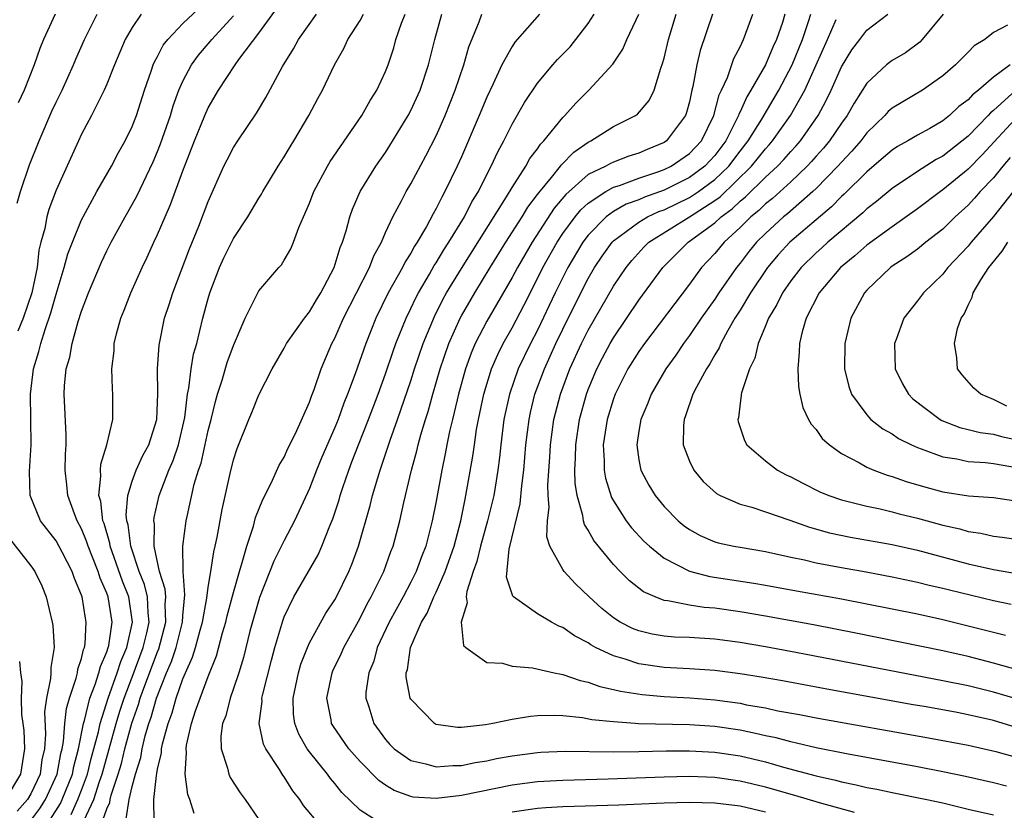
# Model space of a CAD drawing. Units: inches. Extents: x 2574000 to 2577000, y 1551000 to 1554000.
# Drawn here: x 2574512 to 2574590, y 1551670 to 1551733 of the extents above; entities that cross this region are included whole.
import ezdxf

# ---------------------------------------------------------------- set-up
doc = ezdxf.new("R2010")
doc.units = ezdxf.units.IN
doc.header["$MEASUREMENT"] = 0
doc.layers.add('LD25741551_2ft', color=43, linetype='Continuous')

msp = doc.modelspace()

# ---------------------------------------------------------------- linework, layer by layer
at = {"layer": 'LD25741551_2ft'}
for points, elevation in [([(2574513, 1551669.342), (2574513.709, 1551670.291), (2574514.16, 1551671), (2574515.081, 1551673), (2574515.374, 1551674.626), (2574515.476, 1551675), (2574515.588, 1551675.588), (2574515.688, 1551677), (2574515.812, 1551678.188), (2574516.046, 1551679), (2574516.583, 1551680.583), (2574516.674, 1551681), (2574516.711, 1551681.289), (2574517, 1551682.121), (2574517.166, 1551682.834), (2574517.238, 1551683), (2574517.285, 1551683.286), (2574517.379, 1551685), (2574517.315, 1551685.315), (2574517.039, 1551687), (2574517, 1551687.121), (2574516.437, 1551688.437), (2574516.251, 1551689), (2574515.481, 1551690.519), (2574515, 1551691.412), (2574513.756, 1551693), (2574512.938, 1551695), (2574512.888, 1551696.888), (2574513.029, 1551699), (2574512.97, 1551703), (2574513.209, 1551705), (2574513.634, 1551706.366), (2574513.774, 1551707), (2574514.118, 1551708.118), (2574514.588, 1551709.412), (2574515, 1551710.9), (2574515.635, 1551713), (2574515.923, 1551714.077), (2574516.279, 1551715), (2574517, 1551716.752), (2574517.123, 1551717), (2574518.213, 1551719), (2574519.367, 1551721), (2574519.925, 1551722.075), (2574520.448, 1551723), (2574521, 1551724.133), (2574521.333, 1551725), (2574521.972, 1551727), (2574522.507, 1551728.507), (2574522.665, 1551729), (2574522.76, 1551729.24), (2574523, 1551729.658), (2574523.453, 1551730.547), (2574523.81, 1551731), (2574525, 1551732.259), (2574527, 1551734.168)], 7156), ([(2574516.174, 1551669.827), (2574516.711, 1551671), (2574517, 1551671.736), (2574517.467, 1551673), (2574517.768, 1551674.232), (2574518.333, 1551676.333), (2574518.461, 1551677), (2574519.097, 1551679), (2574519.821, 1551681), (2574520.094, 1551681.906), (2574520.571, 1551683), (2574521.023, 1551685), (2574520.742, 1551687), (2574520.239, 1551688.239), (2574519.265, 1551691), (2574519.236, 1551691.236), (2574518.782, 1551692.781), (2574518.692, 1551693), (2574518.521, 1551694.521), (2574518.371, 1551695), (2574518.532, 1551696.532), (2574518.494, 1551697), (2574518.524, 1551697.476), (2574519.001, 1551699.001), (2574519.46, 1551701), (2574519.478, 1551703), (2574519.433, 1551703.433), (2574519.402, 1551705), (2574519.572, 1551706.428), (2574519.586, 1551707), (2574519.765, 1551707.765), (2574520.096, 1551709), (2574520.36, 1551709.64), (2574520.887, 1551711), (2574521.792, 1551713), (2574522.187, 1551713.813), (2574522.716, 1551715), (2574523, 1551715.597), (2574523.592, 1551717), (2574524.032, 1551717.968), (2574525, 1551720.633), (2574525.909, 1551723), (2574526.724, 1551725), (2574527, 1551725.618), (2574527.812, 1551727), (2574529.119, 1551729), (2574529.429, 1551729.428), (2574531, 1551731.498), (2574532.48, 1551733.52)], 7152), ([(2574511.924, 1551718.076), (2574512.189, 1551719), (2574512.889, 1551721.111), (2574513.649, 1551723), (2574514.667, 1551725.333), (2574515, 1551726.053), (2574515.466, 1551727), (2574516.368, 1551729), (2574516.548, 1551729.452), (2574517.23, 1551731), (2574518.234, 1551733)], 7160), ([(2574521.715, 1551733), (2574521, 1551731.952), (2574520.454, 1551731), (2574519.601, 1551729), (2574519, 1551727.465), (2574518.799, 1551727), (2574518.571, 1551726.571), (2574517.795, 1551725), (2574517, 1551723.521), (2574516.759, 1551723), (2574515, 1551719.102), (2574514.42, 1551717.58), (2574514.258, 1551717), (2574514.09, 1551716.09), (2574513.785, 1551715), (2574513.629, 1551714.371), (2574513.486, 1551713), (2574513.078, 1551711), (2574512.387, 1551709), (2574511.967, 1551707.967)], 7158), ([(2574514.907, 1551733), (2574514.009, 1551731), (2574513.712, 1551730.288), (2574513.271, 1551729), (2574512.469, 1551727), (2574511.994, 1551726.006)], 7162), ([(2574514.543, 1551669.456), (2574515.327, 1551670.673), (2574515.477, 1551671), (2574516.282, 1551673), (2574516.391, 1551673.608), (2574516.771, 1551675), (2574517.154, 1551677), (2574517.226, 1551677.226), (2574517.656, 1551679), (2574518.086, 1551680.086), (2574518.379, 1551681), (2574518.496, 1551681.504), (2574519, 1551682.658), (2574519.114, 1551683), (2574519.147, 1551683.147), (2574519.407, 1551685), (2574519.105, 1551687), (2574519, 1551687.294), (2574518.465, 1551688.465), (2574518.312, 1551689), (2574517.877, 1551690.123), (2574517.515, 1551691), (2574517.401, 1551691.401), (2574517, 1551692.378), (2574516.663, 1551693), (2574516.444, 1551693.556), (2574515.914, 1551695), (2574515.849, 1551695.849), (2574515.718, 1551697), (2574515.739, 1551698.261), (2574515.788, 1551699), (2574515.792, 1551699.792), (2574515.62, 1551703), (2574515.661, 1551703.661), (2574515.798, 1551705), (2574516.07, 1551705.93), (2574516.264, 1551707), (2574516.744, 1551708.744), (2574517, 1551709.549), (2574517.551, 1551711), (2574518.579, 1551713.421), (2574519, 1551714.317), (2574519.347, 1551715), (2574520.433, 1551717), (2574521, 1551717.969), (2574521.367, 1551718.633), (2574522.655, 1551721.346), (2574523, 1551722.151), (2574523.241, 1551722.759), (2574524.013, 1551725), (2574524.233, 1551725.766), (2574524.683, 1551727), (2574525, 1551727.722), (2574525.68, 1551729), (2574526.234, 1551729.766), (2574527.169, 1551730.831), (2574527.298, 1551731), (2574529, 1551732.861)], 7154), ([(2574517, 1551668.918), (2574517.963, 1551671), (2574518.409, 1551672.409), (2574518.627, 1551673), (2574519.731, 1551677), (2574520.026, 1551677.974), (2574520.363, 1551679), (2574521, 1551680.647), (2574521.88, 1551683), (2574522.169, 1551684.169), (2574522.34, 1551685), (2574522.254, 1551685.746), (2574522.202, 1551687), (2574521.96, 1551687.96), (2574521.55, 1551689), (2574520.882, 1551691), (2574520.676, 1551692.676), (2574520.578, 1551693), (2574520.527, 1551693.473), (2574520.656, 1551695), (2574521, 1551696.138), (2574521.309, 1551697), (2574521.839, 1551698.161), (2574522.302, 1551699), (2574522.944, 1551701), (2574523.035, 1551703.035), (2574523.007, 1551705), (2574523.124, 1551706.876), (2574523.564, 1551709), (2574523.92, 1551710.079), (2574524.202, 1551711), (2574525.529, 1551714.471), (2574526.263, 1551716.263), (2574527, 1551718.2), (2574528.249, 1551721), (2574528.495, 1551721.505), (2574529, 1551722.472), (2574529.341, 1551723), (2574530.818, 1551725.182), (2574531.566, 1551726.434), (2574532.872, 1551728.872), (2574533.741, 1551730.259), (2574534.132, 1551731), (2574535.555, 1551733)], 7150), ([(2574518.554, 1551669), (2574519, 1551670.253), (2574519.229, 1551670.771), (2574519.263, 1551671), (2574519.342, 1551671.342), (2574519.888, 1551673), (2574520.148, 1551673.852), (2574520.422, 1551675), (2574520.98, 1551677.02), (2574521.498, 1551678.502), (2574521.638, 1551679), (2574521.992, 1551679.992), (2574523, 1551682.663), (2574523.102, 1551682.897), (2574523.655, 1551685), (2574523.601, 1551686.399), (2574523.648, 1551687), (2574523.616, 1551687.616), (2574523.162, 1551689), (2574522.725, 1551691), (2574522.751, 1551692.751), (2574522.709, 1551693), (2574522.731, 1551693.269), (2574523.123, 1551695), (2574523.898, 1551697), (2574524.243, 1551697.757), (2574524.665, 1551699), (2574525.151, 1551701.15), (2574525.359, 1551703), (2574525.466, 1551703.466), (2574525.655, 1551705), (2574525.849, 1551706.151), (2574526.096, 1551707), (2574526.581, 1551709), (2574527, 1551710.545), (2574527.135, 1551711), (2574527.904, 1551713), (2574528.245, 1551713.755), (2574529, 1551715.302), (2574530.121, 1551717), (2574531, 1551718.464), (2574531.213, 1551718.787), (2574531.325, 1551719), (2574532.522, 1551721), (2574533, 1551721.742), (2574533.462, 1551722.538), (2574533.759, 1551723), (2574534.955, 1551725), (2574535.655, 1551726.345), (2574536.027, 1551727), (2574536.98, 1551729), (2574537.708, 1551730.292), (2574538.025, 1551731), (2574539, 1551732.508), (2574539.273, 1551733)], 7148), ([(2574520.534, 1551669.466), (2574520.763, 1551671), (2574521, 1551672.025), (2574521.252, 1551673), (2574521.679, 1551674.322), (2574521.785, 1551675), (2574522.035, 1551676.035), (2574522.325, 1551677), (2574522.501, 1551677.499), (2574522.921, 1551679), (2574523.714, 1551681), (2574524.105, 1551681.895), (2574524.465, 1551683), (2574524.966, 1551685), (2574525, 1551685.492), (2574525.163, 1551687.163), (2574525.02, 1551689), (2574524.991, 1551691), (2574525.272, 1551693), (2574525.333, 1551693.333), (2574525.906, 1551695.906), (2574526.237, 1551697), (2574526.437, 1551697.563), (2574527, 1551700.141), (2574527.225, 1551701), (2574527.568, 1551702.432), (2574527.738, 1551703), (2574528.105, 1551704.105), (2574528.51, 1551705.49), (2574529, 1551706.844), (2574529.916, 1551709), (2574531, 1551711.155), (2574532.573, 1551713), (2574532.782, 1551713.218), (2574533, 1551713.575), (2574533.52, 1551714.48), (2574533.744, 1551715), (2574534.15, 1551716.15), (2574534.534, 1551717), (2574535, 1551718.089), (2574535.342, 1551719), (2574536.426, 1551721), (2574536.641, 1551721.359), (2574537.442, 1551722.558), (2574539.126, 1551725), (2574539.804, 1551726.196), (2574540.31, 1551727), (2574541, 1551728.48), (2574541.207, 1551729), (2574541.648, 1551730.352), (2574541.83, 1551731), (2574542.279, 1551732.279), (2574542.568, 1551733)], 7146), ([(2574522.734, 1551669.266), (2574522.716, 1551671), (2574522.907, 1551672.906), (2574522.948, 1551673.052), (2574523, 1551673.387), (2574523.31, 1551674.69), (2574523.322, 1551675), (2574523.399, 1551675.399), (2574523.842, 1551677), (2574524.153, 1551677.848), (2574524.467, 1551679), (2574525, 1551680.52), (2574525.204, 1551681), (2574525.774, 1551682.226), (2574526.006, 1551683), (2574526.361, 1551684.361), (2574526.552, 1551685), (2574526.891, 1551686.891), (2574527, 1551687.754), (2574527.21, 1551689), (2574527.44, 1551690.56), (2574527.556, 1551691), (2574527.712, 1551691.712), (2574528.095, 1551693.905), (2574528.734, 1551696.734), (2574529, 1551697.806), (2574529.301, 1551698.699), (2574530.218, 1551701), (2574530.454, 1551701.546), (2574531, 1551702.959), (2574532.052, 1551705), (2574533, 1551706.631), (2574533.196, 1551707), (2574534.6, 1551709), (2574535, 1551709.488), (2574535.554, 1551710.446), (2574535.898, 1551711), (2574536.959, 1551713), (2574537.422, 1551714.578), (2574537.609, 1551715), (2574537.898, 1551715.898), (2574538.175, 1551717), (2574538.393, 1551717.607), (2574539.009, 1551718.991), (2574540.244, 1551721), (2574541, 1551722.091), (2574541.357, 1551722.643), (2574542.792, 1551725), (2574543, 1551725.388), (2574543.729, 1551727), (2574544.411, 1551729), (2574544.904, 1551731), (2574545.46, 1551733)], 7144), ([(2574525.886, 1551669.885), (2574525.556, 1551671), (2574525.397, 1551671.397), (2574525.183, 1551673), (2574525.289, 1551674.711), (2574525.255, 1551675), (2574525.294, 1551675.294), (2574525.689, 1551677), (2574526.006, 1551678.006), (2574526.366, 1551679), (2574527, 1551680.704), (2574527.663, 1551682.337), (2574528.144, 1551684.144), (2574528.403, 1551685), (2574528.511, 1551685.49), (2574529, 1551687.338), (2574529.465, 1551689), (2574529.697, 1551689.697), (2574530.042, 1551691), (2574530.581, 1551692.581), (2574530.744, 1551693.256), (2574531.31, 1551694.689), (2574531.972, 1551695.973), (2574532.61, 1551697.39), (2574533, 1551698.027), (2574533.294, 1551698.706), (2574533.89, 1551699.89), (2574535, 1551702.379), (2574535.157, 1551702.843), (2574535.366, 1551703.366), (2574535.931, 1551705), (2574536.774, 1551707), (2574537, 1551707.423), (2574537.697, 1551709), (2574539.727, 1551713), (2574540.077, 1551713.923), (2574540.675, 1551715), (2574541, 1551715.758), (2574541.578, 1551717), (2574542.264, 1551718.264), (2574542.637, 1551719), (2574543, 1551719.599), (2574544.194, 1551721.806), (2574545, 1551723.398), (2574545.71, 1551725), (2574546.509, 1551727), (2574547.182, 1551729), (2574547.583, 1551730.417), (2574548.4, 1551732.4), (2574548.617, 1551733)], 7142), ([(2574553.175, 1551733), (2574551.219, 1551730.781), (2574551, 1551730.458), (2574550.195, 1551729), (2574549.501, 1551727.501), (2574549, 1551726.46), (2574548.408, 1551725), (2574547, 1551721.743), (2574546.663, 1551721), (2574545.699, 1551719), (2574545.441, 1551718.559), (2574545, 1551717.649), (2574544.759, 1551717.241), (2574544.229, 1551716.229), (2574543.507, 1551715), (2574543.303, 1551714.697), (2574543, 1551714.132), (2574542.555, 1551713.445), (2574542.345, 1551713), (2574541.226, 1551711), (2574540.249, 1551709), (2574539.443, 1551707), (2574538.603, 1551704.603), (2574538.013, 1551703), (2574537.718, 1551702.282), (2574537.254, 1551701), (2574537, 1551700.378), (2574535.976, 1551698.024), (2574535.554, 1551697), (2574535, 1551695.554), (2574533.829, 1551693), (2574533, 1551691.458), (2574532.173, 1551689.827), (2574531.046, 1551686.954), (2574530.292, 1551684.292), (2574529.782, 1551682.218), (2574529.408, 1551681), (2574529, 1551679.767), (2574528.729, 1551679), (2574528.387, 1551677.613), (2574528.144, 1551677), (2574527.995, 1551675.995), (2574528.016, 1551675), (2574528.537, 1551673.462), (2574528.626, 1551673), (2574528.741, 1551672.741), (2574529.516, 1551671.516), (2574529.91, 1551671), (2574531, 1551669.422)], 7140), ([(2574535.814, 1551669), (2574534.526, 1551670.526), (2574534.236, 1551671), (2574533.692, 1551671.692), (2574533, 1551672.785), (2574532.907, 1551672.907), (2574532.62, 1551673.38), (2574531.546, 1551675), (2574531.373, 1551675.373), (2574531.037, 1551677), (2574531.251, 1551678.749), (2574531.246, 1551679), (2574531.311, 1551679.311), (2574531.989, 1551682.011), (2574532.258, 1551683), (2574532.886, 1551685.114), (2574533, 1551685.422), (2574533.76, 1551687), (2574535.675, 1551690.325), (2574535.979, 1551691), (2574536.607, 1551692.606), (2574536.844, 1551693.155), (2574537.333, 1551694.667), (2574537.423, 1551695), (2574537.625, 1551695.625), (2574538.095, 1551697), (2574538.355, 1551697.645), (2574538.86, 1551699), (2574539.653, 1551701), (2574540.414, 1551703), (2574541, 1551704.599), (2574541.602, 1551706.398), (2574541.825, 1551707), (2574542.626, 1551709), (2574543, 1551709.752), (2574543.391, 1551710.609), (2574543.6, 1551711), (2574544.47, 1551712.471), (2574544.852, 1551713.148), (2574545, 1551713.368), (2574545.604, 1551714.396), (2574546.006, 1551715), (2574547.232, 1551717), (2574547.828, 1551718.172), (2574548.335, 1551719), (2574549, 1551720.345), (2574549.347, 1551721), (2574549.868, 1551722.132), (2574550.353, 1551723), (2574551, 1551724.324), (2574551.976, 1551726.024), (2574553, 1551727.547), (2574554.222, 1551729), (2574554.591, 1551729.409), (2574555.577, 1551730.423), (2574557, 1551732.258), (2574557.481, 1551733)], 7138), ([(2574540.928, 1551668.928), (2574539, 1551670.164), (2574537.56, 1551671.56), (2574537, 1551672.263), (2574536.657, 1551672.657), (2574536.417, 1551673), (2574535, 1551674.768), (2574534.829, 1551675), (2574534.154, 1551676.154), (2574533.832, 1551677), (2574533.733, 1551677.733), (2574533.707, 1551679), (2574534.123, 1551681), (2574534.317, 1551681.683), (2574534.838, 1551683), (2574535, 1551683.358), (2574536.294, 1551685.706), (2574537, 1551686.775), (2574537.123, 1551687), (2574538.104, 1551689), (2574538.369, 1551689.631), (2574538.873, 1551691), (2574539.792, 1551694.208), (2574539.986, 1551695), (2574540.386, 1551696.386), (2574540.579, 1551697), (2574540.696, 1551697.304), (2574541.197, 1551698.803), (2574541.37, 1551699.37), (2574541.948, 1551701), (2574543, 1551704.058), (2574543.3, 1551705), (2574543.974, 1551707), (2574544.859, 1551709.141), (2574545.531, 1551710.469), (2574545.832, 1551711), (2574547, 1551712.929), (2574550.57, 1551718.57), (2574551, 1551719.304), (2574552.09, 1551721), (2574552.405, 1551721.596), (2574553, 1551722.362), (2574553.254, 1551722.746), (2574553.518, 1551723), (2574555, 1551724.843), (2574555.167, 1551725), (2574556.025, 1551725.975), (2574557.067, 1551727), (2574558.954, 1551729.046), (2574559.752, 1551730.248), (2574560.067, 1551731), (2574561, 1551732.999)], 7136), ([(2574578.034, 1551669.965), (2574575.263, 1551670.737), (2574573.318, 1551671.318), (2574571, 1551671.974), (2574569, 1551672.452), (2574567, 1551672.737), (2574565, 1551672.81), (2574563, 1551672.759), (2574558.593, 1551672.593), (2574555, 1551672.51), (2574553, 1551672.392), (2574551, 1551672.121), (2574547, 1551671.326), (2574545, 1551671.086), (2574543.195, 1551671.195), (2574543, 1551671.233), (2574541.699, 1551671.699), (2574541, 1551672.134), (2574540.488, 1551672.488), (2574539, 1551673.987), (2574538.1, 1551675), (2574536.839, 1551676.839), (2574536.751, 1551677), (2574536.708, 1551677.292), (2574536.361, 1551679), (2574536.788, 1551681), (2574536.85, 1551681.15), (2574537.51, 1551682.49), (2574537.72, 1551683), (2574539, 1551685.311), (2574539.56, 1551686.44), (2574539.876, 1551687), (2574540.738, 1551688.738), (2574540.861, 1551689), (2574541.427, 1551690.573), (2574541.602, 1551691), (2574542.134, 1551693), (2574542.453, 1551694.453), (2574543.063, 1551697), (2574543.482, 1551698.518), (2574543.588, 1551699), (2574543.795, 1551699.795), (2574544.156, 1551701), (2574544.363, 1551701.637), (2574544.73, 1551703), (2574545.318, 1551705), (2574546.002, 1551707), (2574546.898, 1551709), (2574547, 1551709.189), (2574548.056, 1551711), (2574549.275, 1551713), (2574550.512, 1551715), (2574551.79, 1551717), (2574552.238, 1551717.762), (2574553, 1551718.754), (2574553.098, 1551718.902), (2574554.102, 1551720.102), (2574554.822, 1551721), (2574554.893, 1551721.107), (2574555.884, 1551722.116), (2574557, 1551722.896), (2574557.219, 1551723), (2574559, 1551724.128), (2574560.746, 1551725), (2574560.897, 1551725.103), (2574561.82, 1551726.179), (2574562.226, 1551727), (2574562.74, 1551728.74), (2574562.888, 1551729.112), (2574563, 1551729.526), (2574563.346, 1551731), (2574563.954, 1551733)], 7134), ([(2574566.825, 1551733), (2574565.86, 1551730.14), (2574565.592, 1551729), (2574565.282, 1551727.282), (2574565.203, 1551727), (2574565, 1551726.088), (2574564.774, 1551725.226), (2574564.692, 1551725), (2574563.191, 1551723), (2574563, 1551722.869), (2574561.671, 1551722.329), (2574561, 1551722.027), (2574560.213, 1551721.787), (2574559, 1551721.32), (2574558.777, 1551721.223), (2574558.388, 1551721), (2574557, 1551720.335), (2574555.238, 1551718.762), (2574554.323, 1551717.677), (2574552.571, 1551715), (2574551.415, 1551713), (2574551, 1551712.207), (2574549, 1551708.751), (2574548.088, 1551707), (2574547.761, 1551706.238), (2574547.316, 1551705), (2574546.759, 1551703), (2574546.437, 1551701.562), (2574546.284, 1551701), (2574546.059, 1551700.059), (2574545.847, 1551699), (2574545.72, 1551698.279), (2574545.439, 1551697), (2574545, 1551694.561), (2574544.7, 1551693), (2574544.181, 1551691), (2574543.839, 1551690.161), (2574543.425, 1551689), (2574543, 1551688.156), (2574542.387, 1551687), (2574541.286, 1551685), (2574540.349, 1551683), (2574540.069, 1551681.931), (2574539.674, 1551681), (2574539.455, 1551679.455), (2574539.453, 1551679), (2574539.686, 1551678.314), (2574540.074, 1551677), (2574541, 1551675.735), (2574541.344, 1551675.344), (2574541.692, 1551675), (2574543, 1551674.084), (2574544.185, 1551673.815), (2574545, 1551673.572), (2574546.317, 1551673.684), (2574547, 1551673.687), (2574548.083, 1551673.917), (2574549, 1551674.054), (2574549.775, 1551674.225), (2574551, 1551674.441), (2574553, 1551674.708), (2574553.274, 1551674.726), (2574555.19, 1551674.81), (2574559, 1551674.759), (2574561, 1551674.776), (2574563.17, 1551674.83), (2574565, 1551674.848), (2574567, 1551674.742), (2574569, 1551674.438), (2574571, 1551673.967), (2574572.437, 1551673.563), (2574575, 1551672.874), (2574576.527, 1551672.527), (2574577, 1551672.389), (2574578.166, 1551672.166), (2574579, 1551671.947), (2574579.805, 1551671.805), (2574581, 1551671.545), (2574583.745, 1551671), (2574585, 1551670.728), (2574587, 1551670.243), (2574589, 1551669.801)], 7132), ([(2574590.045, 1551672.045), (2574589, 1551672.303), (2574586.803, 1551672.803), (2574585, 1551673.179), (2574583, 1551673.576), (2574577.403, 1551674.597), (2574575, 1551675.077), (2574573.459, 1551675.459), (2574573, 1551675.543), (2574571.854, 1551675.854), (2574571, 1551676.027), (2574570.217, 1551676.218), (2574569, 1551676.46), (2574567, 1551676.762), (2574565, 1551676.901), (2574560.983, 1551676.982), (2574560.715, 1551677), (2574559, 1551677.121), (2574557.3, 1551677.301), (2574556.55, 1551677.45), (2574555, 1551677.598), (2574554.367, 1551677.633), (2574553, 1551677.6), (2574552.442, 1551677.559), (2574551, 1551677.325), (2574549.467, 1551677), (2574548.9, 1551676.899), (2574547, 1551676.691), (2574546.688, 1551676.688), (2574545, 1551676.926), (2574544.947, 1551676.947), (2574544.863, 1551677), (2574543, 1551678.914), (2574542.956, 1551679), (2574542.645, 1551680.645), (2574542.647, 1551681), (2574542.733, 1551681.267), (2574542.976, 1551683), (2574543.85, 1551685), (2574544.288, 1551685.712), (2574544.824, 1551687), (2574545, 1551687.36), (2574545.716, 1551689), (2574546.413, 1551691), (2574546.95, 1551693), (2574547.285, 1551694.715), (2574547.357, 1551695), (2574547.905, 1551698.096), (2574548.021, 1551699), (2574548.2, 1551700.2), (2574548.348, 1551701), (2574548.771, 1551703), (2574549.382, 1551705), (2574549.861, 1551706.139), (2574550.298, 1551707), (2574551, 1551708.248), (2574551.946, 1551710.054), (2574553, 1551712.123), (2574553.428, 1551713), (2574554.546, 1551715), (2574555, 1551715.682), (2574555.975, 1551717), (2574556.436, 1551717.564), (2574557, 1551718.073), (2574558.397, 1551719), (2574559, 1551719.336), (2574559.48, 1551719.48), (2574561, 1551720.048), (2574562.577, 1551720.576), (2574563, 1551720.734), (2574563.548, 1551721), (2574565, 1551721.989), (2574565.943, 1551723), (2574566.931, 1551725), (2574567.361, 1551726.639), (2574567.546, 1551727), (2574568.005, 1551728.005), (2574568.508, 1551729.491), (2574569, 1551730.426), (2574569.269, 1551731), (2574570.015, 1551733)], 7130), ([(2574572.546, 1551733), (2574572.342, 1551732.342), (2574571.886, 1551731), (2574571.597, 1551730.403), (2574571, 1551729.004), (2574569.861, 1551727), (2574569.525, 1551726.475), (2574569, 1551725.285), (2574568.903, 1551725.097), (2574568.878, 1551725), (2574568.777, 1551724.777), (2574567.87, 1551723), (2574567, 1551721.841), (2574566.217, 1551721), (2574565, 1551720.096), (2574563, 1551719.113), (2574561.444, 1551718.556), (2574561, 1551718.351), (2574560.009, 1551717.991), (2574559, 1551717.419), (2574558.415, 1551717), (2574557, 1551715.553), (2574556.583, 1551715), (2574555.402, 1551713), (2574555, 1551712.219), (2574554.403, 1551711), (2574553, 1551708.061), (2574552.447, 1551707), (2574551.491, 1551705), (2574550.787, 1551703), (2574550.357, 1551701), (2574550.103, 1551699), (2574550.012, 1551697.988), (2574549.886, 1551697), (2574549.656, 1551695.657), (2574549.56, 1551695), (2574549.068, 1551693), (2574548.499, 1551691), (2574548.214, 1551689.786), (2574547.926, 1551689), (2574547.42, 1551687.42), (2574547.378, 1551687), (2574547.464, 1551686.536), (2574546.986, 1551684.986), (2574547.155, 1551683.155), (2574547.334, 1551683), (2574549, 1551681.808), (2574550.248, 1551681.752), (2574551, 1551681.525), (2574552.605, 1551681.395), (2574554.324, 1551681), (2574554.882, 1551680.882), (2574555, 1551680.875), (2574556.387, 1551680.387), (2574557, 1551680.273), (2574557.923, 1551679.923), (2574559, 1551679.695), (2574559.547, 1551679.546), (2574561.282, 1551679.283), (2574563, 1551679.135), (2574565.024, 1551679.024), (2574567, 1551678.868), (2574569, 1551678.592), (2574569.518, 1551678.482), (2574571, 1551678.225), (2574571.991, 1551678.009), (2574573.702, 1551677.702), (2574575, 1551677.444), (2574583.87, 1551675.87), (2574587, 1551675.298), (2574589.202, 1551674.798), (2574591, 1551674.277)], 7128), ([(2574592.24, 1551676.241), (2574589, 1551677.236), (2574587, 1551677.696), (2574586.133, 1551677.867), (2574583.693, 1551678.307), (2574582.507, 1551678.507), (2574575.729, 1551679.728), (2574572.358, 1551680.357), (2574570.656, 1551680.657), (2574569, 1551680.92), (2574567, 1551681.179), (2574565, 1551681.318), (2574563, 1551681.425), (2574561, 1551681.709), (2574559.923, 1551682.078), (2574559, 1551682.335), (2574557.598, 1551683), (2574557.209, 1551683.209), (2574557, 1551683.36), (2574555.914, 1551683.914), (2574555, 1551684.575), (2574554.688, 1551684.688), (2574554.113, 1551685), (2574553, 1551685.657), (2574551.109, 1551687), (2574551.053, 1551687.053), (2574550.546, 1551688.546), (2574550.755, 1551690.754), (2574551.649, 1551694.351), (2574551.77, 1551695.77), (2574551.935, 1551697), (2574552.092, 1551699), (2574552.335, 1551701), (2574552.451, 1551701.548), (2574552.805, 1551703), (2574553.549, 1551705), (2574554.009, 1551705.991), (2574554.454, 1551707), (2574555, 1551708.143), (2574556.424, 1551711), (2574557, 1551712.123), (2574557.515, 1551713), (2574558.116, 1551713.884), (2574558.908, 1551715), (2574559, 1551715.094), (2574561, 1551716.59), (2574561.687, 1551717), (2574562.584, 1551717.416), (2574563, 1551717.563), (2574565, 1551718.52), (2574565.717, 1551719), (2574567, 1551719.939), (2574568.104, 1551721), (2574569, 1551722.194), (2574569.645, 1551723), (2574570.712, 1551724.712), (2574572.053, 1551727), (2574573.11, 1551729), (2574573.936, 1551731), (2574574.41, 1551732.41), (2574574.589, 1551733)], 7126), ([(2574591.159, 1551678.841), (2574589, 1551679.479), (2574587, 1551679.965), (2574585, 1551680.37), (2574573.392, 1551682.608), (2574571, 1551683.049), (2574569, 1551683.399), (2574567, 1551683.661), (2574565, 1551683.78), (2574563.825, 1551683.825), (2574563, 1551683.891), (2574562.054, 1551684.054), (2574561, 1551684.307), (2574560.501, 1551684.501), (2574559.524, 1551685), (2574559, 1551685.335), (2574558.079, 1551686.079), (2574557.079, 1551687), (2574556.017, 1551688.017), (2574555.101, 1551689), (2574555, 1551689.146), (2574553.991, 1551691), (2574553.749, 1551691.749), (2574553.798, 1551693), (2574553.925, 1551694.075), (2574553.844, 1551695), (2574553.829, 1551695.829), (2574553.986, 1551698.014), (2574554.035, 1551699), (2574554.307, 1551701), (2574554.817, 1551703), (2574555.564, 1551705), (2574556.48, 1551707), (2574557, 1551708.043), (2574559, 1551711.514), (2574560.005, 1551713), (2574560.45, 1551713.55), (2574561.402, 1551714.598), (2574561.809, 1551715), (2574565, 1551716.999), (2574567, 1551718.283), (2574567.418, 1551718.582), (2574569.907, 1551721), (2574571, 1551722.372), (2574571.308, 1551722.692), (2574571.572, 1551723), (2574572.993, 1551725), (2574574.111, 1551727), (2574575.901, 1551731), (2574576.577, 1551732.577)], 7124), ([(2574591, 1551681.201), (2574589, 1551681.771), (2574587, 1551682.286), (2574585, 1551682.73), (2574578.139, 1551684.139), (2574574.788, 1551684.788), (2574571, 1551685.479), (2574569, 1551685.827), (2574567, 1551686.1), (2574566.159, 1551686.159), (2574565, 1551686.335), (2574563.306, 1551686.694), (2574563, 1551686.722), (2574562.288, 1551687), (2574561.388, 1551687.388), (2574560.264, 1551688.265), (2574559.539, 1551689), (2574559, 1551689.564), (2574557.45, 1551691.451), (2574557, 1551692.274), (2574556.717, 1551692.716), (2574556.641, 1551693), (2574556.592, 1551693.408), (2574556.132, 1551695), (2574555.982, 1551695.981), (2574555.964, 1551697), (2574556.017, 1551697.983), (2574556.024, 1551699), (2574556.325, 1551701), (2574556.863, 1551703), (2574557, 1551703.367), (2574557.68, 1551705), (2574558.127, 1551705.873), (2574558.737, 1551707), (2574559, 1551707.453), (2574561, 1551710.421), (2574562.889, 1551713), (2574564.906, 1551715), (2574567, 1551716.535), (2574567.499, 1551717), (2574568.374, 1551717.626), (2574569, 1551718.242), (2574569.426, 1551718.574), (2574571, 1551720.129), (2574571.948, 1551721), (2574572.464, 1551721.536), (2574573, 1551722.159), (2574573.413, 1551722.587), (2574573.766, 1551723), (2574575.163, 1551725), (2574575.812, 1551726.188), (2574576.201, 1551727), (2574577, 1551728.834), (2574577.819, 1551730.18), (2574578.454, 1551731), (2574579, 1551731.743), (2574580.679, 1551733)], 7122), ([(2574585.049, 1551733), (2574583.381, 1551731), (2574583.2, 1551730.8), (2574582.053, 1551729.947), (2574581, 1551729.331), (2574580.802, 1551729.198), (2574580.566, 1551729), (2574579, 1551727.563), (2574578.019, 1551725.981), (2574577.458, 1551725), (2574577, 1551724.388), (2574576.059, 1551723), (2574575.584, 1551722.416), (2574575, 1551721.777), (2574574.642, 1551721.358), (2574574.296, 1551721), (2574573, 1551719.771), (2574571.55, 1551718.45), (2574571, 1551718.019), (2574570.493, 1551717.507), (2574569.841, 1551717), (2574569, 1551716.168), (2574567.733, 1551715), (2574567, 1551714.113), (2574566.467, 1551713.533), (2574565.949, 1551713), (2574565, 1551711.689), (2574561.449, 1551707), (2574561, 1551706.364), (2574560.143, 1551705), (2574559.128, 1551703), (2574559, 1551702.644), (2574558.509, 1551701), (2574558.197, 1551699), (2574558.269, 1551697.731), (2574558.263, 1551697), (2574558.362, 1551696.362), (2574558.844, 1551694.844), (2574559, 1551694.577), (2574560.011, 1551693), (2574560.438, 1551692.438), (2574561.404, 1551691.404), (2574561.844, 1551691), (2574563, 1551690.059), (2574565, 1551689.026), (2574566.602, 1551688.602), (2574570.079, 1551688.079), (2574571, 1551687.919), (2574573.463, 1551687.462), (2574577, 1551686.838), (2574581, 1551686.062), (2574583, 1551685.646), (2574585, 1551685.204), (2574587, 1551684.721), (2574589, 1551684.201), (2574589.973, 1551683.973)], 7120), ([(2574590.129, 1551732.129), (2574589, 1551731.561), (2574588.337, 1551731), (2574587.491, 1551730.509), (2574587, 1551729.991), (2574586.001, 1551729), (2574585, 1551728.128), (2574583.399, 1551727), (2574581, 1551725.584), (2574580.695, 1551725.305), (2574580.433, 1551725), (2574579, 1551723.631), (2574578.529, 1551723), (2574577.825, 1551722.175), (2574577, 1551721.317), (2574576.727, 1551721), (2574575, 1551719.237), (2574574.749, 1551719), (2574572.75, 1551717.25), (2574572.431, 1551717), (2574571, 1551715.691), (2574570.301, 1551715), (2574569.712, 1551714.288), (2574569, 1551713.355), (2574568.707, 1551713), (2574567.324, 1551711), (2574567, 1551710.497), (2574565.938, 1551709), (2574565, 1551707.62), (2574564.528, 1551707), (2574563.917, 1551706.083), (2574563.133, 1551705), (2574561.976, 1551703), (2574561.709, 1551702.291), (2574561.159, 1551701), (2574561, 1551700.082), (2574560.839, 1551699), (2574561, 1551697.822), (2574561.152, 1551697), (2574561.803, 1551695.804), (2574562.289, 1551695), (2574563, 1551694.133), (2574564.115, 1551693), (2574564.597, 1551692.597), (2574565, 1551692.31), (2574565.844, 1551691.844), (2574567, 1551691.346), (2574567.268, 1551691.268), (2574568.514, 1551691), (2574569, 1551690.911), (2574571, 1551690.589), (2574573, 1551690.142), (2574574.084, 1551689.916), (2574575, 1551689.687), (2574577, 1551689.305), (2574578.961, 1551688.96), (2574581, 1551688.581), (2574583, 1551688.16), (2574583.926, 1551687.927), (2574585, 1551687.684), (2574585.539, 1551687.539), (2574589, 1551686.7), (2574590.414, 1551686.414)], 7118), ([(2574590.324, 1551729), (2574589, 1551728.019), (2574587.828, 1551727), (2574587.36, 1551726.64), (2574587, 1551726.228), (2574586.287, 1551725.713), (2574585.54, 1551725), (2574585, 1551724.568), (2574583.985, 1551723.985), (2574583, 1551723.449), (2574582.25, 1551723), (2574581.442, 1551722.558), (2574581, 1551722.263), (2574580.328, 1551721.672), (2574579, 1551720.545), (2574577.221, 1551718.779), (2574577, 1551718.593), (2574576.21, 1551717.79), (2574572.935, 1551715), (2574572.004, 1551713.996), (2574571.171, 1551713), (2574569.823, 1551711), (2574569, 1551709.628), (2574568.6, 1551709), (2574568.035, 1551708.035), (2574567.475, 1551707), (2574567.343, 1551706.657), (2574567, 1551706.111), (2574566.607, 1551705.393), (2574566.339, 1551705), (2574565.554, 1551703.554), (2574565.279, 1551703), (2574564.703, 1551701.297), (2574564.577, 1551701), (2574564.524, 1551700.524), (2574564.513, 1551699), (2574565, 1551697.704), (2574565.338, 1551697), (2574566.092, 1551696.093), (2574567.146, 1551695.146), (2574567.42, 1551695), (2574569, 1551694.305), (2574569.933, 1551694.067), (2574571, 1551693.72), (2574572.941, 1551693.059), (2574574.495, 1551692.495), (2574576.061, 1551692.061), (2574577.712, 1551691.712), (2574581, 1551691.12), (2574583, 1551690.684), (2574587, 1551689.607), (2574589, 1551689.144), (2574591, 1551688.814)], 7116), ([(2574590.77, 1551727), (2574589, 1551725.392), (2574588.778, 1551725.222), (2574588.585, 1551725), (2574587, 1551723.382), (2574585, 1551721.798), (2574584.474, 1551721.526), (2574583, 1551720.573), (2574581, 1551719.229), (2574579.783, 1551718.217), (2574579, 1551717.62), (2574578.687, 1551717.313), (2574575.926, 1551715), (2574575.448, 1551714.552), (2574575, 1551714.162), (2574573.819, 1551713), (2574573, 1551711.949), (2574572.339, 1551711), (2574571.91, 1551710.09), (2574571.236, 1551709), (2574571, 1551708.393), (2574570.422, 1551707), (2574570.168, 1551705.832), (2574569.748, 1551705), (2574569.112, 1551703.112), (2574569.094, 1551703), (2574569.1, 1551702.9), (2574569, 1551702.297), (2574568.867, 1551701.133), (2574568.823, 1551701), (2574568.844, 1551700.845), (2574569.339, 1551699.339), (2574569.528, 1551699), (2574571, 1551697.73), (2574571.951, 1551697), (2574572.643, 1551696.642), (2574573, 1551696.482), (2574573.961, 1551695.961), (2574575.291, 1551695.291), (2574576.002, 1551695), (2574577, 1551694.657), (2574577.441, 1551694.559), (2574579, 1551694.156), (2574580.058, 1551693.942), (2574581, 1551693.717), (2574581.562, 1551693.561), (2574583, 1551693.221), (2574585, 1551692.67), (2574586.357, 1551692.357), (2574587, 1551692.164), (2574588.022, 1551692.022), (2574589, 1551691.783), (2574589.706, 1551691.706), (2574591, 1551691.529)], 7114), ([(2574590.982, 1551725), (2574588.111, 1551721.889), (2574587, 1551720.76), (2574585, 1551719.124), (2574584.816, 1551719), (2574583, 1551717.627), (2574581, 1551716.223), (2574579, 1551714.753), (2574578.073, 1551713.927), (2574576.94, 1551713), (2574575.252, 1551711), (2574574.23, 1551709), (2574573.91, 1551707.91), (2574573.691, 1551707), (2574573.673, 1551706.327), (2574573.55, 1551705), (2574573.612, 1551703.613), (2574573.719, 1551703), (2574573.95, 1551701.951), (2574574.408, 1551701), (2574574.619, 1551700.619), (2574575, 1551700.206), (2574575.496, 1551699.496), (2574576.052, 1551699), (2574577, 1551698.314), (2574578.428, 1551697.572), (2574579, 1551697.237), (2574579.555, 1551697), (2574580.611, 1551696.611), (2574581, 1551696.509), (2574582.115, 1551696.115), (2574583.664, 1551695.664), (2574585, 1551695.295), (2574587.028, 1551694.972), (2574589, 1551694.844), (2574590.602, 1551694.601)], 7112), ([(2574590.329, 1551721.672), (2574589.739, 1551721), (2574589, 1551720.09), (2574587.969, 1551719), (2574587.52, 1551718.48), (2574587, 1551717.924), (2574585.986, 1551717), (2574585, 1551716.033), (2574583.679, 1551715), (2574583, 1551714.446), (2574582.165, 1551713.835), (2574581, 1551713.095), (2574580.872, 1551713), (2574579, 1551711.206), (2574578.815, 1551711), (2574577.75, 1551709), (2574577.274, 1551707), (2574577.256, 1551705), (2574577.593, 1551703.593), (2574577.812, 1551703), (2574579, 1551701.359), (2574579.336, 1551701), (2574580.268, 1551700.267), (2574581, 1551699.864), (2574581.505, 1551699.505), (2574582.534, 1551699), (2574583, 1551698.789), (2574583.31, 1551698.69), (2574585, 1551698.045), (2574586.116, 1551697.884), (2574587, 1551697.686), (2574588.385, 1551697.615), (2574589, 1551697.533), (2574591, 1551697.192)], 7110), ([(2574591, 1551719.526), (2574589, 1551717.015), (2574587.257, 1551715), (2574587, 1551714.681), (2574585.416, 1551713), (2574585, 1551712.471), (2574583.473, 1551711), (2574583, 1551710.368), (2574581.924, 1551709), (2574581.319, 1551707.319), (2574581.19, 1551707), (2574581.255, 1551705), (2574581.826, 1551703.826), (2574582.297, 1551703), (2574582.639, 1551702.639), (2574584.799, 1551701), (2574584.925, 1551700.925), (2574586.366, 1551700.366), (2574587, 1551700.222), (2574587.968, 1551699.968), (2574589, 1551699.83), (2574589.645, 1551699.645), (2574591, 1551699.359)], 7108), ([(2574590.053, 1551702.054), (2574589, 1551702.583), (2574588.022, 1551703), (2574587.463, 1551703.463), (2574586.528, 1551704.528), (2574586.164, 1551705), (2574586.127, 1551705.873), (2574585.93, 1551707), (2574586.182, 1551708.182), (2574586.472, 1551709), (2574586.688, 1551709.312), (2574587, 1551710.021), (2574587.334, 1551710.666), (2574587.415, 1551711), (2574588.019, 1551712.019), (2574588.651, 1551713), (2574589.699, 1551714.301), (2574590.132, 1551715)], 7106), ([(2574511, 1551692.01), (2574513, 1551689.446), (2574513.324, 1551689), (2574513.874, 1551687.874), (2574514.218, 1551687), (2574514.694, 1551685), (2574514.733, 1551684.733), (2574514.833, 1551683), (2574514.567, 1551681.433), (2574514.573, 1551681), (2574514.554, 1551680.554), (2574514.233, 1551679), (2574514.086, 1551677.914), (2574514.147, 1551676.147), (2574514.066, 1551675), (2574513.873, 1551674.127), (2574513.724, 1551673), (2574513, 1551671.445), (2574512.74, 1551671), (2574511.925, 1551670.075)], 7158), ([(2574511, 1551670.979), (2574512.203, 1551673), (2574512.527, 1551675), (2574512.458, 1551676.458), (2574512.398, 1551677), (2574512.294, 1551677.706), (2574512.256, 1551679), (2574512.305, 1551680.305), (2574512.21, 1551681), (2574512.116, 1551681.884)], 7160), ([(2574571, 1551670.002), (2574569, 1551670.467), (2574567, 1551670.722), (2574565, 1551670.767), (2574563, 1551670.706), (2574559.438, 1551670.562), (2574555, 1551670.429), (2574553.655, 1551670.345), (2574553, 1551670.293), (2574551, 1551670.011)], 7136)]:
    msp.add_lwpolyline(points, dxfattribs=dict(at, elevation=elevation))

doc.saveas('drawing.dxf')
